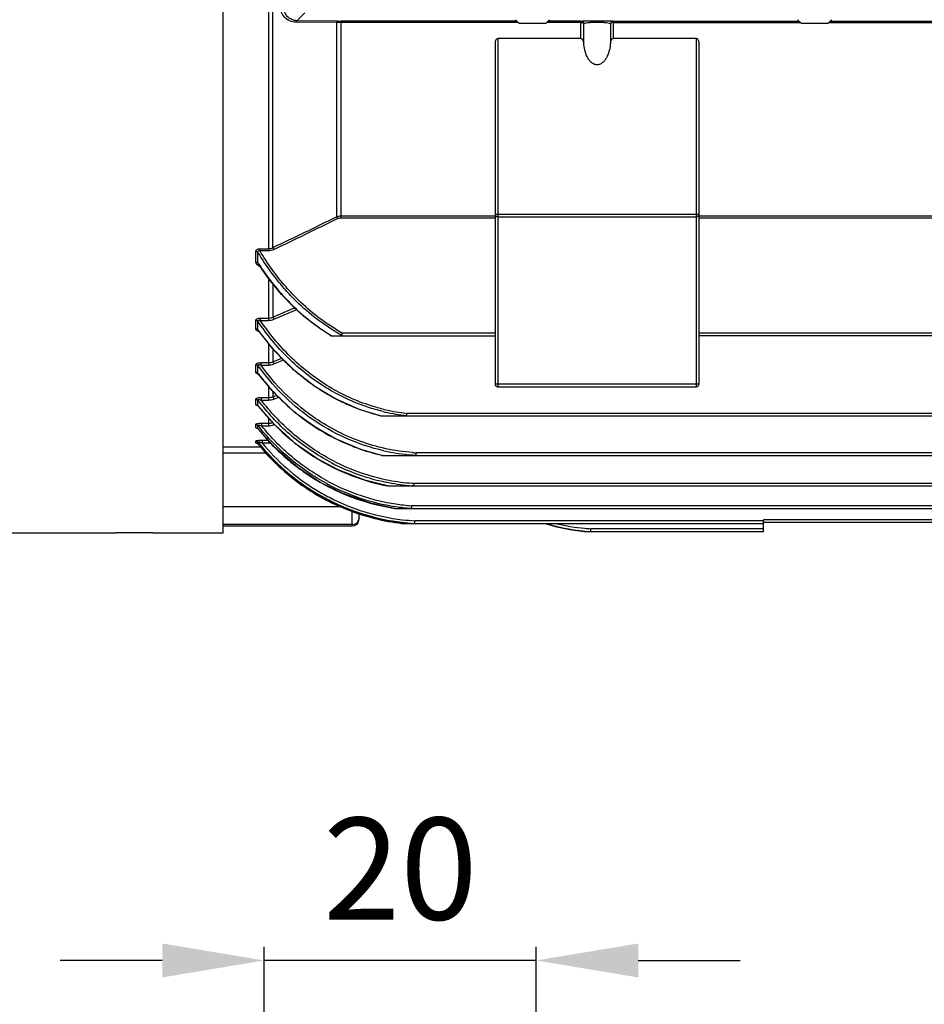
# Model space of a CAD drawing. Extents: x 1756 to 3605, y 0 to 1308.
# Drawn here: x 1995 to 2128, y 480 to 625 of the extents above; entities that cross this region are included whole.
import ezdxf

# ---------------------------------------------------------------- set-up
doc = ezdxf.new("R2010")
doc.units = 0
doc.header["$LTSCALE"] = 10
doc.header["$MEASUREMENT"] = 0
doc.layers.get('0').update_dxf_attribs({"linetype": 'CONTINUOUS'})
doc.layers.get('DEFPOINTS').update_dxf_attribs({"linetype": 'CONTINUOUS'})
doc.layers.add('1', color=2, linetype='CONTINUOUS')
doc.styles.add('SIMPLEX', font='simplex.shx')
doc.styles.get("Standard").update_dxf_attribs({"font": 'simplex.shx'})
doc.dimstyles.new('STANDARD$0', dxfattribs={"dimtxt": 0.18, "dimasz": 0.18, "dimexe": 0.18, "dimexo": 0.0625, "dimgap": 0.09, "dimtad": 0, "dimtih": 1, "dimtoh": 1, "dimdec": 4, "dimzin": 0, "dimdsep": 46, "dimtxsty": 'Standard', "dimcen": 0.09, "dimadec": 0, "dimazin": 0, "dimtfac": 1, "dimtdec": 4, "dimtofl": 0, "dimtmove": 0, "dimatfit": 3, "dimfxl": 0, "dimtolj": 1, "dimtzin": 0, "dimarcsym": 0})

# ---------------------------------------------------------------- blocks, each defined once
blk = doc.blocks.new('*D138')
at = {"layer": '1', "color": 31, "linetype": 'ByBlock', "lineweight": -2}
for p, q in [((2031.2, 451.49), (2031.2, 488.82)), ((2071.2, 451.49), (2071.2, 488.82)), ((2016.2, 486.82), (2001.2, 486.82)), ((2071.2, 486.82), (2031.2, 486.82)), ((2086.2, 486.82), (2101.2, 486.82))]:
    blk.add_line(p, q, dxfattribs=at)
at = {"layer": '1', "color": 31}
for points in [[(2016.2, 489.32), (2016.2, 484.32), (2031.2, 486.82)], [(2086.2, 489.32), (2086.2, 484.32), (2071.2, 486.82)]]:
    blk.add_solid(points, dxfattribs=at)
at = {"layer": 'DEFPOINTS', "color": 0}
for p in [(2031.2, 486.82), (2031.2, 447.49), (2071.2, 447.49)]:
    blk.add_point(p, dxfattribs=at)
at = {"layer": '1', "color": 31, "insert": (2051.2, 500.32), "char_height": 15, "attachment_point": 5, "style": 'SIMPLEX'}
blk.add_mtext('\\A1;20', dxfattribs=at)

msp = doc.modelspace()

# ---------------------------------------------------------------- linework, layer by layer
for p, q in [((2025.14585, 549.75169), (2025.14585, 812.75169)), ((2025.14585, 550.75169), (2025.14585, 811.75169)), ((2031.80596, 669.84171), (2031.80596, 591.26771)), ((2032.46666, 591.72419), (2032.46666, 668.92494)), ((2037.14516, 626.25169), (2035.99857, 625.10509)), ((2041.82681, 624.82547), (2035.86643, 624.88527)), ((2041.95718, 625.04188), (2035.99857, 625.10509)), ((2041.82681, 624.82547), (2041.82504, 596.24439)), ((2068.56371, 624.83383), (2042.48443, 624.83383)), ((2068.35839, 625.03915), (2042.48574, 625.03915)), ((2042.48574, 596.10426), (2042.48574, 625.03915)), ((2068.64585, 624.75169), (2068.14585, 625.25169)), ((2068.64585, 624.75169), (2072.64585, 624.75169)), ((2072.64585, 624.75169), (2073.14585, 625.25169)), ((2077.77942, 624.83383), (2072.72799, 624.83383)), ((2077.77942, 625.03915), (2072.93331, 625.03915)), ((2077.77942, 622.46393), (2077.77942, 625.03915)), ((2078.17382, 621.8089), (2078.17382, 624.67171)), ((2082.11788, 624.67171), (2082.11788, 621.8089)), ((2082.51228, 625.03915), (2109.85839, 625.03915)), ((2082.51228, 625.03915), (2082.51228, 622.46393)), ((2082.51228, 624.83383), (2110.06371, 624.83383)), ((2110.14585, 624.75169), (2109.64585, 625.25169)), ((2110.14585, 624.75169), (2114.14585, 624.75169)), ((2114.14585, 624.75169), (2114.64585, 625.25169)), ((2114.22799, 624.83383), (2164.74585, 624.83383)), ((2114.43331, 625.03915), (2164.74585, 625.03915)), ((2065.14585, 621.78876), (2065.14585, 571.65169)), ((2077.77942, 622.46393), (2065.54585, 622.46393)), ((2065.54585, 622.46393), (2065.54585, 571.25169)), ((2094.74585, 622.46393), (2082.51228, 622.46393)), ((2094.74585, 571.25169), (2094.74585, 622.46393)), ((2095.14585, 571.65169), (2095.14585, 621.78876)), ((2042.48574, 596.38643), (2065.14585, 596.38643)), ((2042.48574, 596.10426), (2065.14585, 596.10426)), ((2065.14585, 596.65169), (2095.14585, 596.65169)), ((2065.54585, 596.25169), (2094.74585, 596.25169)), ((2095.14585, 596.38643), (2195.14585, 596.38643)), ((2095.14585, 596.10426), (2195.14585, 596.10426)), ((2029.95458, 589.59854), (2029.95458, 591.14725)), ((2030.54449, 591.55747), (2031.80596, 591.55747)), ((2030.54449, 591.55747), (2030.54449, 591.26771)), ((2030.54449, 591.26771), (2031.80596, 591.26771)), ((2030.26519, 589.48506), (2030.26519, 591.03569)), ((2030.3792, 589.24379), (2030.37912, 589.2439)), ((2031.71144, 587.31588), (2030.37919, 589.24379)), ((2031.80596, 587.19938), (2031.80596, 581.00977)), ((2032.46666, 586.38505), (2032.46666, 581.47883)), ((2032.46666, 581.47883), (2035.51637, 582.77997)), ((2032.5988, 581.17378), (2035.64659, 582.4754)), ((2035.51637, 582.77997), (2035.62052, 582.8245)), ((2035.64659, 582.4754), (2035.75266, 582.52081)), ((2035.75266, 582.52081), (2035.93384, 582.59838)), ((2029.9546, 579.77978), (2029.95458, 580.99319)), ((2030.61622, 581.33376), (2031.80596, 581.33376)), ((2030.61622, 581.33376), (2030.61622, 581.00977)), ((2030.61622, 581.00977), (2031.80596, 581.00977)), ((2030.26519, 579.65413), (2030.26519, 580.86906)), ((2030.34016, 579.50797), (2030.34013, 579.50802)), ((2032.62861, 576.61072), (2030.34013, 579.50801)), ((2040.99146, 578.75287), (2065.14585, 578.75287)), ((2065.14585, 579.1424), (2042.70381, 579.1424)), ((2195.14585, 579.1424), (2095.14585, 579.1424)), ((2195.14585, 578.75287), (2095.14585, 578.75287)), ((2031.80596, 577.65222), (2031.80596, 574.44015)), ((2032.46666, 576.81576), (2032.46666, 574.91925)), ((2032.46666, 574.91925), (2033.79852, 575.44967)), ((2032.5988, 574.59346), (2034.07034, 575.17995)), ((2029.95459, 573.37919), (2029.95458, 574.49862)), ((2030.26519, 573.24563), (2030.26519, 574.36645)), ((2030.67718, 574.78605), (2031.80596, 574.78605)), ((2030.67718, 574.78605), (2030.67718, 574.44015)), ((2030.67718, 574.44015), (2031.80596, 574.44015)), ((2032.60922, 570.39901), (2030.31378, 573.15521)), ((2030.31402, 573.15489), (2030.31378, 573.1552)), ((2031.80596, 571.36351), (2031.80596, 569.29023)), ((2065.14585, 571.65169), (2095.14585, 571.65169)), ((2065.54585, 571.25169), (2094.74585, 571.25169)), ((2029.95458, 568.63585), (2029.95459, 569.42001)), ((2030.74014, 569.65331), (2031.80596, 569.65331)), ((2030.74014, 569.65331), (2030.74014, 569.29023)), ((2032.46666, 570.57018), (2032.46666, 569.77803)), ((2032.46666, 569.77803), (2033.03823, 569.99439)), ((2032.5988, 569.43598), (2033.33481, 569.71472)), ((2040.5928, 570.10022), (2040.63507, 570.07587)), ((2030.2942, 568.44411), (2030.26227, 568.47724)), ((2030.26519, 568.49641), (2030.26519, 569.28154)), ((2030.29441, 568.44392), (2030.26519, 568.49641)), ((2030.26519, 568.49641), (2030.30126, 568.44981)), ((2032.68157, 565.69182), (2030.29375, 568.44477)), ((2030.29472, 568.44351), (2030.29441, 568.44392)), ((2030.74014, 569.29023), (2031.80596, 569.29023)), ((2031.80596, 566.70133), (2031.80596, 565.49762)), ((2048.30264, 566.93961), (2241.98914, 566.93961)), ((2238.12173, 567.32914), (2052.16997, 567.32914)), ((2029.95464, 565.22731), (2029.95459, 565.697)), ((2030.22608, 565.11055), (2030.20574, 565.12378)), ((2030.28031, 565.05738), (2030.22575, 565.11087)), ((2030.2652, 565.08363), (2030.26519, 565.55392)), ((2030.28043, 565.05722), (2030.26527, 565.08369)), ((2032.78738, 562.25232), (2030.27946, 565.05843)), ((2030.28096, 565.05655), (2030.28043, 565.05722)), ((2030.80409, 565.87335), (2031.80596, 565.87335)), ((2030.80409, 565.87335), (2030.80409, 565.49762)), ((2030.80409, 565.49762), (2031.80596, 565.49762)), ((2032.5988, 565.63817), (2032.70009, 565.67515)), ((2025.14585, 562.38618), (2030.67176, 562.38618)), ((2029.9546, 562.98178), (2029.95458, 563.26164)), ((2030.15368, 562.92076), (2030.13633, 562.92808)), ((2030.26519, 562.83534), (2030.26519, 563.11555)), ((2030.2711, 562.82547), (2030.26521, 562.83537)), ((2032.88953, 559.95376), (2030.27007, 562.82674)), ((2030.27126, 562.82527), (2030.2711, 562.82547)), ((2030.86778, 563.37745), (2031.80596, 563.37745)), ((2030.86778, 563.37745), (2030.86778, 562.99337)), ((2030.86778, 562.99337), (2031.80596, 562.99337)), ((2031.80596, 563.35043), (2031.80596, 562.99337)), ((2025.14585, 561.52595), (2031.45608, 561.52595)), ((2048.50587, 561.12675), (2161.70692, 561.12675)), ((2161.70692, 561.51628), (2053.53659, 561.51628)), ((2049.33899, 556.63929), (2156.52227, 556.63929)), ((2053.23863, 556.94856), (2053.24085, 557.02882)), ((2156.52227, 557.02882), (2053.24085, 557.02882)), ((2042.5162, 553.56069), (2025.14585, 553.56069)), ((2158.14585, 553.72718), (2052.90909, 553.72718)), ((2044.14585, 550.75169), (2044.14585, 552.92632)), ((2045.14585, 551.75171), (2045.14585, 552.60521)), ((2050.394, 553.33765), (2158.14585, 553.33765)), ((2050.39626, 553.34702), (2050.45825, 553.33762)), ((2044.14585, 550.96908), (2025.14585, 550.96908)), ((2025.14585, 550.75169), (2044.14585, 550.75169)), ((2051.40288, 551.13155), (2104.64585, 551.13155)), ((2053.31586, 551.13628), (2053.25809, 551.13966)), ((2104.64585, 551.52108), (2053.3379, 551.52108)), ((2178.14585, 551.64122), (2104.64585, 551.64122)), ((2104.64585, 551.64122), (2104.64585, 551.52108)), ((2104.64585, 549.96574), (2104.64585, 551.55047)), ((2185.64585, 551.25169), (2104.64585, 551.25169)), ((1957.06453, 549.75169), (2009.29585, 549.75169)), ((2014.99585, 549.75169), (2025.14585, 549.75169)), ((2078.24721, 549.96574), (2104.64585, 549.96574)), ((2104.64585, 550.35527), (2079.25278, 550.35527))]:
    msp.add_line(p, q)
for points in [[(2035.37848, 583.10313), (2033.73308, 584.82416), (2031.71144, 587.31588)], [(2040.99137, 578.75287), (2039.31617, 579.84107), (2037.03038, 581.60199), (2035.37848, 583.10313)], [(2038.61327, 571.29912), (2035.77553, 573.48822), (2032.62861, 576.61072)], [(2048.30262, 566.93961), (2045.30233, 567.85276), (2041.55471, 569.52018), (2038.61327, 571.29912)], [(2038.6312, 565.32052), (2035.76426, 567.42397), (2032.60922, 570.39901)], [(2038.94321, 560.67398), (2035.9458, 562.75529), (2032.68157, 565.69182)], [(2048.50587, 561.12675), (2045.38689, 562.01674), (2041.59458, 563.61694), (2038.6312, 565.32052)], [(2030.2705, 562.8263), (2030.23035, 562.86876), (2030.15368, 562.92076)], [(2039.36552, 557.21325), (2036.19781, 559.30304), (2032.78738, 562.25232)], [(2039.77849, 554.85817), (2036.44194, 556.97045), (2032.88953, 559.95376)], [(2049.33899, 556.63929), (2046.00905, 557.47254), (2042.04978, 559.00372), (2038.94326, 560.67407)], [(2050.394, 553.33765), (2046.81848, 554.0987), (2042.65281, 555.56148), (2039.36556, 557.21331)], [(2051.40287, 551.13155), (2047.60212, 551.81647), (2043.24287, 553.21628), (2039.77852, 554.85823)]]:
    msp.add_lwpolyline(points)
for centre, radius, start, end in [((2042.4727, 599.63864), 25.19523, 89.973309, 91.4689445), ((2042.48422, 675.88659), 50.84744, 269.4061089, 270.0017108), ((1578.45129, 1543.64094), 1054.64471, 295.49874311, 296.06335918), ((1580.61158, 1537.77104), 1048.71971, 295.53037473, 296.09834033), ((2065.54585, 596.65169), 0.4, 180, 270), ((2094.74585, 596.65169), 0.4, 270, 0), ((2062.28626, 609.93521), 37.99418, 212.5642028, 212.9618558), ((2058.35121, 606.77452), 32.93607, 223.496379, 225.852474), ((2059.12913, 599.92287), 35.26966, 215.0771751, 215.3391077), ((2056.2141, 603.72636), 28.05172, 238.9336056, 241.2086929), ((2058.98097, 599.81708), 35.0876, 215.3381205, 216.7333682), ((2058.17009, 599.19261), 34.06426, 216.7073238, 223.8470783), ((2056.09095, 603.89341), 29.26324, 239.0189142, 239.2176059), ((2056.20457, 603.80555), 28.43913, 239.18202, 241.2026336), ((2056.0792, 603.58019), 28.18125, 241.2052926, 241.4722627), ((2069.75074, 572.14528), 27.93736, 165.4954071, 165.6514111), ((2057.27981, 598.35995), 32.84538, 223.8753687, 227.2613711), ((2056.81344, 597.8555), 32.15838, 227.2617051, 230.8567738), ((2057.46399, 593.45467), 33.88481, 216.6127932, 216.7835746), ((2057.39952, 593.40614), 33.80411, 216.7831206, 218.0783025), ((2057.11645, 593.18063), 33.44221, 218.0732827, 221.9781121), ((2056.53892, 597.52423), 31.72817, 230.8636101, 231.6531228), ((2056.31697, 597.23808), 31.36604, 231.6467854, 235.6813529), ((2055.95668, 596.71202), 30.72844, 235.6831863, 240.0007365), ((2065.54585, 571.65169), 0.4, 180, 270), ((2094.74585, 571.65169), 0.4, 270, 0), ((2056.84084, 592.93781), 33.07491, 221.9847334, 222.2580769), ((2056.71656, 592.82351), 32.90607, 222.2563031, 224.8035215), ((2056.41509, 592.5217), 32.47949, 224.8005147, 229.0101166), ((2055.66799, 596.21469), 30.15338, 240.0959974, 244.2929111), ((2056.39519, 588.68577), 33.02102, 217.7937294, 218.2611764), ((2056.36088, 588.65867), 32.97729, 218.2611255, 218.94014), ((2056.13013, 592.19724), 32.04766, 229.0141843, 231.9315048), ((2055.50408, 595.88038), 29.78106, 244.2980539, 246.4002773), ((2055.32127, 595.44758), 29.31128, 246.3890494, 256.1741102), ((2055.18557, 594.60253), 27.43971, 256.2942873, 262.747626), ((2056.30499, 588.61342), 32.90539, 218.9400242, 219.9052096), ((2056.16796, 588.49739), 32.72582, 219.9032831, 223.4769024), ((2055.94159, 591.95811), 31.74314, 231.933283, 234.3163814), ((2055.19088, 594.98171), 28.82775, 256.2044752, 256.5929234), ((2055.179, 594.66724), 27.8407, 256.3818717, 262.7437566), ((2055.14902, 594.45474), 27.62611, 262.7497747, 263.7719602), ((2055.141, 594.28918), 27.12325, 262.7574694, 263.7113223), ((2029.96223, 564.83005), 0.39509, 39.9284737, 50.2778358), ((2055.65078, 585.22442), 32.40492, 218.4283006, 219.5480988), ((2056.02967, 588.36845), 32.53676, 223.479686, 224.5844), ((2005.23257, 555.67176), 29.12456, 20.0109465, 20.5638985), ((2055.84491, 588.18231), 32.2745, 224.579293, 231.4064302), ((2055.79248, 591.74987), 31.48703, 234.3157421, 236.9996726), ((2055.50358, 591.29393), 30.9473, 236.988504, 248.6269573), ((2055.6388, 585.21344), 32.38869, 219.5466332, 225.7970506), ((2029.9552, 562.58043), 0.40137, 47.751479, 56.2746372), ((2029.95767, 562.58299), 0.3978, 39.3728281, 47.7676733), ((2055.34009, 583.1009), 32.06501, 218.5557615, 242.6103661), ((2055.31293, 583.03419), 32.17737, 218.8831924, 226.1326254), ((2055.36832, 583.11296), 31.70291, 219.3924908, 238.3209936), ((2031.80637, 565.34576), 2.35239, 269.9899823, 277.247827), ((2055.64606, 587.94305), 31.96347, 231.4174918, 233.0404645), ((2055.54636, 587.80937), 31.7967, 233.0391967, 237.3541479), ((2055.27465, 590.77229), 30.37811, 248.6704731, 249.9198269), ((2055.2279, 590.6378), 30.23575, 249.9155336, 257.1727997), ((2055.45513, 585.0293), 32.12863, 225.8029036, 230.8583719), ((2055.4509, 587.66341), 31.62231, 237.3571203, 238.5458694), ((2055.14943, 590.32119), 29.90962, 257.184722, 257.4456182), ((2055.1562, 590.22902), 29.11325, 257.4029487, 265.6685743), ((2055.1248, 589.91063), 28.7934, 265.6830408, 266.8193086), ((2055.14392, 590.01675), 28.54575, 265.6871749, 266.7721404), ((2055.23691, 582.96139), 32.0722, 226.1403972, 233.9699067), ((2055.37599, 584.93391), 32.00469, 230.8604622, 233.4569742), ((2055.35376, 587.50317), 31.43493, 238.5444984, 247.6915691), ((2055.22138, 587.13932), 30.54765, 241.3813068, 259.2174606), ((2055.22119, 587.10159), 30.14114, 241.353541, 259.1742485), ((2055.34674, 584.89539), 31.95633, 233.4579856, 235.1511023), ((2055.31419, 584.84699), 31.898, 235.1493927, 240.0069676), ((2055.20172, 587.1539), 31.05408, 247.7064834, 249.9421136), ((2055.20006, 587.14946), 31.04934, 249.9421786, 259.1303086), ((2055.20835, 582.92845), 32.02876, 233.9765784, 241.201913), ((2055.25213, 584.74772), 31.78101, 240.0144197, 246.9945479), ((2055.19233, 584.51574), 31.25363, 241.7641815, 261.359773), ((2055.19273, 584.49422), 30.85314, 241.7517144, 261.34778), ((2055.13187, 586.83779), 30.73041, 259.1455775, 259.3247974), ((2055.1516, 586.8153), 30.21628, 259.2324915, 265.758214), ((2055.16248, 586.84488), 29.87797, 259.1923635, 265.7910666), ((2055.12585, 586.52963), 29.9295, 265.7669307, 266.3675064), ((2055.1425, 586.62203), 29.65425, 265.7979582, 266.3232337), ((2055.23118, 582.90843), 31.45684, 238.3379262, 242.6325395), ((2055.1606, 582.76192), 31.29428, 242.6239834, 263.2875789), ((2055.18377, 584.59764), 31.61615, 247.0022771, 254.3353923), ((2055.18723, 582.90137), 31.99486, 241.2117008, 248.332811), ((2055.16353, 582.78391), 31.70234, 242.6301332, 263.2792732), ((2055.16067, 584.52738), 31.54226, 254.3413315, 261.3123061), ((2055.13204, 584.18573), 30.91831, 261.3783699, 265.5849321), ((2055.15504, 584.32957), 30.68469, 261.371112, 265.6092495), ((2055.14466, 584.21158), 30.56626, 265.6117161, 265.80574), ((2055.15816, 582.83941), 31.92654, 248.3402294, 256.0575283), ((2055.11332, 583.97412), 30.70589, 265.5893595, 265.837944), ((2044.14585, 551.75169), 1, 270, 0), ((2044.14617, 551.96924), 1.00016, 269.9817166, 337.4300607), ((2055.15447, 582.84005), 31.92628, 256.0642365, 263.304859), ((2055.1221, 582.46823), 31.38397, 263.2869514, 266.5949878), ((2055.14852, 582.68514), 31.21662, 263.293137, 266.6748782), ((2080.28828, 574.97237), 25.08925, 252.2605174, 265.3519181), ((2080.28224, 574.94379), 24.999, 252.3404776, 267.6384467), ((2080.2792, 574.91737), 24.58372, 255.7836288, 265.3777223), ((2080.26826, 574.81747), 24.48327, 265.3844137, 267.6229011)]:
    msp.add_arc(centre, radius, start, end)
for points, knots in [([(2035.86643, 624.88527), (2035.54318, 624.88849), (2034.90701, 625.03043), (2034.13402, 625.59303), (2033.6329, 626.39412), (2033.52113, 627.0196), (2033.52528, 627.33348)], [0, 0, 0, 0, 0.259282896, 0.504904182, 0.748228291, 1, 1, 1, 1]), ([(2035.99857, 625.10509), (2035.72564, 625.10853), (2035.19286, 625.23172), (2034.55382, 625.70932), (2034.14361, 626.37911), (2034.05311, 626.89997), (2034.05729, 627.16244)], [0, 0, 0, 0, 0.262179632, 0.506417308, 0.747863171, 1, 1, 1, 1]), ([(2035.86643, 624.88528), (2035.87726, 624.93999), (2035.89721, 625.02317), (2035.96572, 625.10296), (2035.99857, 625.10509)], [0, 0, 0, 0, 0.628803833, 1, 1, 1, 1]), ([(2041.82504, 624.82549), (2041.83602, 624.87943), (2041.85627, 624.96174), (2041.92459, 625.03978), (2041.95718, 625.04188)], [0, 0, 0, 0, 0.627652473, 1, 1, 1, 1]), ([(2077.77942, 625.03915), (2077.86374, 625.05432), (2078.11874, 625.06536), (2078.61526, 625.08617), (2079.31924, 625.09641), (2080.14594, 625.10164), (2080.97262, 625.09641), (2081.67656, 625.08617), (2082.17302, 625.06536), (2082.42797, 625.05432), (2082.51228, 625.03915)], [0, 0, 0, 0, 0.054273077, 0.161049772, 0.315241012, 0.500017817, 0.684795471, 0.838978287, 0.945735408, 1, 1, 1, 1]), ([(2077.77942, 625.03915), (2077.87546, 625.03869), (2078.07452, 624.96122), (2078.16635, 624.76814), (2078.17382, 624.67171)], [0, 0, 0, 0, 0.498225884, 1, 1, 1, 1]), ([(2077.77942, 624.83383), (2077.86684, 624.83383), (2078.0105, 624.81602), (2078.15423, 624.72807), (2078.17382, 624.67171)], [0, 0, 0, 0, 0.594313727, 1, 1, 1, 1]), ([(2078.17382, 624.67171), (2078.19685, 624.68988), (2078.26567, 624.72092), (2078.47038, 624.77949), (2078.85569, 624.83519), (2079.44491, 624.88069), (2080.14592, 624.89664), (2080.84692, 624.88069), (2081.43611, 624.83518), (2081.82137, 624.77948), (2082.02605, 624.72092), (2082.09485, 624.68988), (2082.11788, 624.67171)], [0, 0, 0, 0, 0.022044558, 0.055719939, 0.16027531, 0.313237801, 0.500016929, 0.686797176, 0.839750837, 0.944287687, 0.977957741, 1, 1, 1, 1]), ([(2082.51228, 625.03915), (2082.41624, 625.03869), (2082.21718, 624.96122), (2082.12535, 624.76814), (2082.11788, 624.67171)], [0, 0, 0, 0, 0.498225939, 1, 1, 1, 1]), ([(2082.51228, 624.83383), (2082.42486, 624.83383), (2082.2812, 624.81602), (2082.13747, 624.72807), (2082.11788, 624.67171)], [0, 0, 0, 0, 0.594313731, 1, 1, 1, 1]), ([(2065.54585, 622.46393), (2065.47057, 622.46393), (2065.32713, 622.38328), (2065.21792, 622.19536), (2065.15799, 621.99445), (2065.14585, 621.85695), (2065.14585, 621.78876)], [0, 0, 0, 0, 0.265718687, 0.516037706, 0.75932497, 1, 1, 1, 1]), ([(2077.77942, 622.46393), (2077.8469, 622.46393), (2078.01023, 622.36718), (2078.12484, 622.11264), (2078.165, 621.91107), (2078.17382, 621.8089)], [0, 0, 0, 0, 0.247951838, 0.623213114, 1, 1, 1, 1]), ([(2082.11788, 621.8089), (2082.08882, 621.47252), (2081.98494, 620.8031), (2081.71767, 619.99552), (2081.38854, 619.40313), (2081.06852, 619.00543), (2080.6557, 618.69739), (2080.14625, 618.5666), (2079.63619, 618.6964), (2079.22363, 619.00557), (2078.90314, 619.40287), (2078.57411, 619.99548), (2078.30676, 620.80303), (2078.20288, 621.47251), (2078.17382, 621.8089)], [0, 0, 0, 0, 0.124933478, 0.24979765, 0.312322322, 0.374870712, 0.437430979, 0.49990729, 0.562532779, 0.625093885, 0.68766017, 0.750187481, 0.875062626, 1, 1, 1, 1]), ([(2082.11788, 621.8089), (2082.12377, 621.8771), (2082.15772, 622.12136), (2082.31918, 622.46393), (2082.51228, 622.46393)], [0, 0, 0, 0, 0.261710565, 1, 1, 1, 1]), ([(2095.14585, 621.78876), (2095.14585, 621.85695), (2095.13371, 621.99446), (2095.07378, 622.19537), (2094.96455, 622.38328), (2094.82113, 622.46393), (2094.74585, 622.46393)], [0, 0, 0, 0, 0.24068337, 0.483978066, 0.734302477, 1, 1, 1, 1]), ([(2041.82504, 596.24439), (2041.83424, 596.22624), (2041.87873, 596.13782), (2041.92256, 596.04907), (2041.95718, 595.97846)], [0, 0, 0, 0, 0.205542964, 1, 1, 1, 1]), ([(2029.95458, 591.14725), (2029.95458, 591.20075), (2029.97904, 591.31733), (2030.11003, 591.46145), (2030.312, 591.54269), (2030.46489, 591.55752), (2030.54449, 591.55747)], [0, 0, 0, 0, 0.200936327, 0.428380332, 0.701032628, 1, 1, 1, 1]), ([(2029.95458, 591.14725), (2029.98407, 591.14725), (2030.09491, 591.13823), (2030.20521, 591.09142), (2030.26519, 591.03569)], [0, 0, 0, 0, 0.264780306, 1, 1, 1, 1]), ([(2030.26519, 591.03569), (2030.24705, 591.10673), (2030.23606, 591.26051), (2030.41611, 591.30853), (2030.50045, 591.28308), (2030.54449, 591.26771)], [0, 0, 0, 0, 0.453890246, 0.711253873, 1, 1, 1, 1]), ([(2035.89841, 584.30844), (2035.38137, 584.82868), (2033.38526, 586.97681), (2031.66932, 589.3798), (2030.54449, 591.26771)], [0, 0, 0, 0, 0.250238362, 1, 1, 1, 1]), ([(2032.46666, 591.72419), (2032.47575, 591.70583), (2032.52026, 591.61518), (2032.56407, 591.52418), (2032.5988, 591.45155)], [0, 0, 0, 0, 0.202864225, 1, 1, 1, 1]), ([(2035.65501, 584.0719), (2035.13543, 584.59258), (2033.12866, 586.74231), (2031.40004, 589.14636), (2030.26519, 591.03569)], [0, 0, 0, 0, 0.250232741, 1, 1, 1, 1]), ([(2029.95458, 589.59854), (2029.98407, 589.59854), (2030.09519, 589.58935), (2030.2055, 589.54147), (2030.26519, 589.48506)], [0, 0, 0, 0, 0.264199757, 1, 1, 1, 1]), ([(2030.62938, 588.87845), (2030.47141, 588.94962), (2030.19803, 589.11282), (2029.98869, 589.38527), (2029.96152, 589.52733)], [0, 0, 0, 0, 0.545009979, 1, 1, 1, 1]), ([(2029.95458, 580.99319), (2029.95457, 581.04104), (2029.99422, 581.15208), (2030.15426, 581.26155), (2030.36987, 581.32246), (2030.53192, 581.33375), (2030.61622, 581.33376)], [0, 0, 0, 0, 0.176937883, 0.403307867, 0.688315834, 1, 1, 1, 1]), ([(2029.95458, 580.99319), (2029.98409, 580.99319), (2030.09679, 580.98307), (2030.20706, 580.92916), (2030.26519, 580.86906)], [0, 0, 0, 0, 0.26088326, 1, 1, 1, 1]), ([(2030.26519, 580.86906), (2030.256, 580.90227), (2030.24834, 580.95747), (2030.28586, 581.02157), (2030.3625, 581.05893), (2030.47999, 581.05174), (2030.5703, 581.02594), (2030.61622, 581.00977)], [0, 0, 0, 0, 0.208856614, 0.312027669, 0.428516264, 0.704925272, 1, 1, 1, 1]), ([(2040.40019, 571.44051), (2038.45192, 572.6503), (2034.82611, 575.53185), (2031.89608, 579.10569), (2030.61622, 581.00977)], [0, 0, 0, 0, 0.499899324, 1, 1, 1, 1]), ([(2032.46666, 581.47883), (2032.47509, 581.45994), (2032.51973, 581.35852), (2032.56345, 581.25669), (2032.5988, 581.17378)], [0, 0, 0, 0, 0.186650253, 1, 1, 1, 1]), ([(2029.95458, 579.77978), (2029.9841, 579.77978), (2030.09703, 579.76951), (2030.20728, 579.71474), (2030.26519, 579.65413)], [0, 0, 0, 0, 0.260404855, 1, 1, 1, 1]), ([(2030.50936, 579.29185), (2030.38396, 579.3389), (2030.17183, 579.43937), (2029.98835, 579.62266), (2029.96219, 579.72266)], [0, 0, 0, 0, 0.564383441, 1, 1, 1, 1]), ([(2040.21394, 571.14626), (2038.23212, 572.37367), (2034.54358, 575.2996), (2031.56516, 578.93284), (2030.26519, 580.86906)], [0, 0, 0, 0, 0.499892066, 1, 1, 1, 1]), ([(2042.62028, 578.82054), (2042.61656, 578.80648), (2042.58716, 578.77337), (2042.5164, 578.7564), (2042.46069, 578.75287), (2042.43058, 578.75287)], [0, 0, 0, 0, 0.205953048, 0.573511729, 1, 1, 1, 1]), ([(2042.62028, 578.82054), (2042.62472, 578.83687), (2042.64614, 578.91963), (2042.6678, 579.00232), (2042.68486, 579.06873)], [0, 0, 0, 0, 0.197948771, 1, 1, 1, 1]), ([(2029.95458, 574.49862), (2029.95458, 574.60042), (2030.16038, 574.72894), (2030.4139, 574.7742), (2030.5881, 574.78604), (2030.67718, 574.78605)], [0, 0, 0, 0, 0.373583744, 0.673083714, 1, 1, 1, 1]), ([(2029.95458, 574.49862), (2029.98411, 574.49862), (2030.09809, 574.48774), (2030.20817, 574.42921), (2030.26519, 574.36645)], [0, 0, 0, 0, 0.258290531, 1, 1, 1, 1]), ([(2030.26519, 574.36645), (2030.25672, 574.39568), (2030.26, 574.47977), (2030.3976, 574.50864), (2030.5296, 574.48631), (2030.62834, 574.45738), (2030.67718, 574.44015)], [0, 0, 0, 0, 0.179505464, 0.402851239, 0.694574145, 1, 1, 1, 1]), ([(2038.02094, 566.62417), (2036.52316, 567.68069), (2033.70877, 570.06161), (2031.33311, 572.87689), (2030.26519, 574.36645)], [0, 0, 0, 0, 0.500012967, 1, 1, 1, 1]), ([(2038.23474, 566.91996), (2036.77861, 567.94902), (2034.04032, 570.26365), (2031.72182, 572.99531), (2030.67718, 574.44015)], [0, 0, 0, 0, 0.500017116, 1, 1, 1, 1]), ([(2032.46666, 574.91925), (2032.47449, 574.90071), (2032.51924, 574.7924), (2032.56286, 574.68363), (2032.5988, 574.59346)], [0, 0, 0, 0, 0.171737246, 1, 1, 1, 1]), ([(2029.95458, 573.37919), (2029.98411, 573.37919), (2030.09832, 573.36818), (2030.20836, 573.30885), (2030.26519, 573.24563)], [0, 0, 0, 0, 0.257836925, 1, 1, 1, 1]), ([(2030.40685, 573.04037), (2030.30809, 573.07239), (2030.14482, 573.1377), (2029.99117, 573.25802), (2029.96437, 573.32841)], [0, 0, 0, 0, 0.579551186, 1, 1, 1, 1]), ([(2048.62392, 567.60924), (2047.88194, 567.78898), (2044.94937, 568.62753), (2042.15654, 569.94311), (2040.21394, 571.14626)], [0, 0, 0, 0, 0.25043468, 1, 1, 1, 1]), ([(2048.68414, 567.94414), (2047.95315, 568.12235), (2045.06409, 568.95258), (2042.31329, 570.25251), (2040.40019, 571.44051)], [0, 0, 0, 0, 0.250436624, 1, 1, 1, 1]), ([(2029.95459, 569.42001), (2029.95451, 569.45894), (2030.03759, 569.54961), (2030.30822, 569.63198), (2030.55934, 569.65338), (2030.74014, 569.65331)], [0, 0, 0, 0, 0.136224594, 0.367436268, 1, 1, 1, 1]), ([(2032.46666, 569.77803), (2032.47383, 569.76048), (2032.51868, 569.64678), (2032.56221, 569.53256), (2032.5988, 569.43598)], [0, 0, 0, 0, 0.155064045, 1, 1, 1, 1]), ([(2030.00621, 568.54695), (2029.99844, 568.55363), (2029.97352, 568.57735), (2029.9546, 568.61131), (2029.95458, 568.63585)], [0, 0, 0, 0, 0.294544447, 1, 1, 1, 1]), ([(2030.32367, 568.40767), (2030.2907, 568.41658), (2030.18052, 568.45029), (2030.06824, 568.4937), (2030.00621, 568.54695)], [0, 0, 0, 0, 0.294702348, 1, 1, 1, 1]), ([(2030.26519, 569.28155), (2030.26121, 569.29474), (2030.25764, 569.3256), (2030.2957, 569.3616), (2030.35371, 569.37163), (2030.45114, 569.36926), (2030.58294, 569.34143), (2030.68753, 569.30883), (2030.74014, 569.29023)], [0, 0, 0, 0, 0.07612662, 0.154137628, 0.261026297, 0.39474707, 0.691853804, 1, 1, 1, 1]), ([(2040.58972, 560.32378), (2038.57729, 561.41879), (2034.78404, 564.06288), (2031.64343, 567.45104), (2030.26519, 569.28154)], [0, 0, 0, 0, 0.499967114, 1, 1, 1, 1]), ([(2040.77142, 560.6499), (2038.8231, 561.71121), (2035.14699, 564.26499), (2032.08807, 567.52772), (2030.74014, 569.29023)], [0, 0, 0, 0, 0.499973148, 1, 1, 1, 1]), ([(2048.80681, 561.81659), (2046.87657, 562.2478), (2043.09455, 563.50622), (2039.63704, 565.48417), (2038.02094, 566.62417)], [0, 0, 0, 0, 0.500013125, 1, 1, 1, 1]), ([(2052.99722, 561.55183), (2050.36262, 561.75051), (2045.12384, 562.88947), (2040.39254, 565.39501), (2038.23474, 566.91996)], [0, 0, 0, 0, 0.499982335, 1, 1, 1, 1]), ([(2052.1561, 566.99564), (2052.13763, 566.96774), (2052.0494, 566.95666), (2051.93787, 566.94562), (2051.80744, 566.94115), (2051.72136, 566.9399), (2051.67789, 566.9397)], [0, 0, 0, 0, 0.206589093, 0.465796822, 0.731630431, 1, 1, 1, 1]), ([(2052.1561, 566.99564), (2052.14915, 567.01507), (2052.15813, 567.06424), (2052.15977, 567.17404), (2052.16646, 567.26517), (2052.16997, 567.32914)], [0, 0, 0, 0, 0.185406786, 0.42434893, 1, 1, 1, 1]), ([(2030.00471, 565.16637), (2029.9973, 565.17083), (2029.97559, 565.18518), (2029.95456, 565.20918), (2029.95464, 565.22731)], [0, 0, 0, 0, 0.323115478, 1, 1, 1, 1]), ([(2029.95459, 565.697), (2029.95476, 565.73187), (2030.06706, 565.80019), (2030.24602, 565.83556), (2030.5128, 565.86869), (2030.70382, 565.87337), (2030.80409, 565.87335)], [0, 0, 0, 0, 0.117336432, 0.352476955, 0.662570513, 1, 1, 1, 1]), ([(2030.24766, 565.08616), (2030.22275, 565.09146), (2030.13996, 565.11123), (2030.0561, 565.13548), (2030.00471, 565.16637)], [0, 0, 0, 0, 0.298053236, 1, 1, 1, 1]), ([(2030.2652, 565.55393), (2030.24563, 565.61705), (2030.48708, 565.59719), (2030.62371, 565.55509), (2030.74688, 565.51774), (2030.80409, 565.49762)], [0, 0, 0, 0, 0.356377121, 0.672964761, 1, 1, 1, 1]), ([(2040.40619, 556.98105), (2038.4454, 558.03272), (2034.73663, 560.55952), (2031.63369, 563.79901), (2030.26519, 565.55392)], [0, 0, 0, 0, 0.499954417, 1, 1, 1, 1]), ([(2040.59015, 557.31554), (2038.70738, 558.32598), (2035.14112, 560.74223), (2032.13676, 563.82694), (2030.80409, 565.49762)], [0, 0, 0, 0, 0.499962436, 1, 1, 1, 1]), ([(2030.00418, 562.9464), (2029.99698, 562.94892), (2029.97936, 562.95602), (2029.95437, 562.96877), (2029.9546, 562.98178)], [0, 0, 0, 0, 0.369636574, 1, 1, 1, 1]), ([(2029.95458, 563.26164), (2029.95464, 563.27261), (2029.98621, 563.29687), (2030.08415, 563.32545), (2030.28081, 563.35541), (2030.5566, 563.37323), (2030.76135, 563.37748), (2030.86778, 563.37745)], [0, 0, 0, 0, 0.035256929, 0.105865242, 0.344000684, 0.658091677, 1, 1, 1, 1]), ([(2030.16247, 562.91205), (2030.14661, 562.91444), (2030.09336, 562.92322), (2030.04003, 562.93386), (2030.00418, 562.9464)], [0, 0, 0, 0, 0.296902457, 1, 1, 1, 1]), ([(2030.26519, 563.11555), (2030.25806, 563.13741), (2030.34748, 563.13931), (2030.4068, 563.12601), (2030.53084, 563.10039), (2030.6806, 563.05609), (2030.80537, 563.01519), (2030.86778, 562.99337)], [0, 0, 0, 0, 0.110254582, 0.233493338, 0.375715652, 0.683080439, 1, 1, 1, 1]), ([(2053.54072, 561.16894), (2053.50623, 561.14244), (2053.40289, 561.13921), (2053.26051, 561.12981), (2053.10415, 561.12752), (2053.00048, 561.12675), (2052.9484, 561.12675)], [0, 0, 0, 0, 0.21892218, 0.476890635, 0.73789338, 1, 1, 1, 1]), ([(2053.54072, 561.16894), (2053.52674, 561.18388), (2053.52744, 561.23855), (2053.53131, 561.31564), (2053.53361, 561.41271), (2053.53559, 561.4807), (2053.53659, 561.51628)], [0, 0, 0, 0, 0.175957644, 0.412420098, 0.69392295, 1, 1, 1, 1]), ([(2053.24088, 556.66525), (2053.22236, 556.65323), (2053.1694, 556.64437), (2053.05912, 556.64082), (2052.96909, 556.63929), (2052.90884, 556.63929)], [0, 0, 0, 0, 0.197787683, 0.460083355, 1, 1, 1, 1]), ([(2053.24088, 556.66525), (2053.2313, 556.67743), (2053.22828, 556.71804), (2053.23465, 556.78033), (2053.23515, 556.86047), (2053.23776, 556.91791), (2053.23863, 556.94856)], [0, 0, 0, 0, 0.163203579, 0.392463627, 0.677002822, 1, 1, 1, 1]), ([(2052.89533, 553.34834), (2052.89621, 553.36195), (2052.90183, 553.46347), (2052.90517, 553.5651), (2052.90741, 553.65309)], [0, 0, 0, 0, 0.134174556, 1, 1, 1, 1]), ([(2052.89533, 553.34834), (2052.89522, 553.33977), (2052.861, 553.34316), (2052.82097, 553.33612), (2052.77615, 553.33765), (2052.74822, 553.33765)], [0, 0, 0, 0, 0.173602087, 0.43432468, 1, 1, 1, 1]), ([(2053.329, 551.1356), (2053.32448, 551.13457), (2053.30054, 551.13102), (2053.27628, 551.13155), (2053.25677, 551.13155)], [0, 0, 0, 0, 0.191890526, 1, 1, 1, 1]), ([(2053.329, 551.1356), (2053.32974, 551.14711), (2053.32652, 551.24941), (2053.33623, 551.35137), (2053.33729, 551.44202)], [0, 0, 0, 0, 0.112838216, 1, 1, 1, 1]), ([(2009.29585, 549.75672), (2009.29585, 549.7614), (2009.32489, 549.75638), (2009.35567, 549.76612), (2009.42915, 549.76592), (2009.52056, 549.77171), (2009.64073, 549.77556), (2009.84621, 549.78262), (2010.15648, 549.79074), (2010.58269, 549.79964), (2011.06915, 549.80676), (2011.59696, 549.81147), (2012.14591, 549.81306), (2012.69484, 549.81147), (2013.22264, 549.80676), (2013.70909, 549.79964), (2014.13529, 549.79074), (2014.44555, 549.78262), (2014.65102, 549.77556), (2014.77117, 549.77171), (2014.86257, 549.76592), (2014.93604, 549.76612), (2014.96681, 549.75638), (2014.99585, 549.7614), (2014.99585, 549.75672)], [0, 0, 0, 0, 0.002466089, 0.009691559, 0.021614259, 0.038152733, 0.059152476, 0.084379772, 0.146550671, 0.222302315, 0.308722274, 0.402489798, 0.500010219, 0.597529553, 0.691293053, 0.777711632, 0.853463409, 0.915632922, 0.940855935, 0.961851383, 0.978387563, 0.990309091, 0.997534034, 1, 1, 1, 1]), ([(2079.28338, 549.96581), (2079.27243, 549.96731), (2079.25691, 549.96714), (2079.24057, 549.98193), (2079.24788, 550.00316), (2079.24618, 550.03473), (2079.24846, 550.10534), (2079.2505, 550.21313), (2079.25174, 550.3053), (2079.25278, 550.35527)], [0, 0, 0, 0, 0.079244966, 0.107625084, 0.138521236, 0.224369292, 0.339652361, 0.641572984, 1, 1, 1, 1])]:
    msp.add_open_spline(points, degree=3, knots=knots)
for points in [[(2041.82504, 596.24439), (2042.03102, 596.33559), (2042.26048, 596.38654), (2042.48574, 596.38643)], [(2041.95718, 595.97846), (2042.11981, 596.05816), (2042.30463, 596.10432), (2042.48574, 596.10426)], [(2031.80596, 591.55747), (2032.0331, 591.55742), (2032.26515, 591.61938), (2032.46666, 591.72419)], [(2031.80596, 591.26771), (2032.07725, 591.26758), (2032.35402, 591.33457), (2032.5988, 591.45155)], [(2029.96152, 589.52733), (2029.95704, 589.55075), (2029.95458, 589.57469), (2029.95458, 589.59854)], [(2030.37912, 589.24391), (2030.33091, 589.3186), (2030.28727, 589.39894), (2030.26519, 589.48506)], [(2030.40789, 589.26331), (2031.5975, 587.42882), (2032.95338, 585.68998), (2034.45879, 584.10433)], [(2041.63485, 579.38205), (2039.4593, 580.67973), (2037.44435, 582.27878), (2035.65501, 584.0719)], [(2041.73854, 579.6981), (2039.61401, 580.97784), (2037.64675, 582.54927), (2035.89841, 584.30844)], [(2035.41096, 583.14128), (2037.10864, 581.49437), (2038.99973, 580.02248), (2041.02755, 578.80495)], [(2031.80596, 581.33376), (2032.03144, 581.33381), (2032.2612, 581.38593), (2032.46666, 581.47883)], [(2031.80596, 581.00977), (2032.07583, 581.0099), (2032.35049, 581.06807), (2032.5988, 581.17378)], [(2029.96219, 579.72266), (2029.95733, 579.74124), (2029.9546, 579.76057), (2029.9546, 579.77978)], [(2030.34013, 579.50801), (2030.30853, 579.55271), (2030.2795, 579.6013), (2030.26521, 579.65415)], [(2031.80596, 574.78605), (2032.03062, 574.78603), (2032.25918, 574.83307), (2032.46666, 574.91925)], [(2031.80596, 574.44015), (2032.07513, 574.44015), (2032.34873, 574.49386), (2032.5988, 574.59346)], [(2029.96437, 573.32841), (2029.95824, 573.34452), (2029.95459, 573.36196), (2029.95459, 573.37919)], [(2030.31378, 573.1552), (2030.29331, 573.18263), (2030.27432, 573.21266), (2030.26519, 573.24564)], [(2029.95459, 569.42001), (2030.06794, 569.42001), (2030.19093, 569.36719), (2030.26519, 569.28154)], [(2031.80596, 569.65331), (2032.03008, 569.65327), (2032.25778, 569.69677), (2032.46666, 569.77803)], [(2031.80596, 569.29023), (2032.07467, 569.29016), (2032.34753, 569.34076), (2032.5988, 569.43598)], [(2029.95458, 568.63585), (2030.06807, 568.63585), (2030.19113, 568.58241), (2030.26519, 568.49641)], [(2029.95458, 565.22731), (2030.04671, 565.22731), (2030.14388, 565.19284), (2030.21472, 565.13393)], [(2029.95459, 565.697), (2030.06858, 565.697), (2030.19192, 565.64125), (2030.26519, 565.55392)], [(2031.80596, 565.87335), (2032.02907, 565.87331), (2032.25555, 565.91406), (2032.46478, 565.99151)], [(2031.80596, 565.49762), (2032.07436, 565.49752), (2032.34672, 565.54601), (2032.5988, 565.63817)], [(2029.95458, 563.26164), (2030.069, 563.26164), (2030.19254, 563.20394), (2030.26519, 563.11555)], [(2029.95458, 562.98178), (2030.0324, 562.98178), (2030.11331, 562.95743), (2030.17804, 562.91425)], [(2052.90741, 553.65309), (2052.90803, 553.67779), (2052.90819, 553.7025), (2052.90909, 553.72718)], [(2045.14585, 551.96741), (2045.14585, 551.83756), (2045.11943, 551.70533), (2045.06973, 551.58537)], [(2053.33729, 551.44202), (2053.3376, 551.46837), (2053.33714, 551.49474), (2053.3379, 551.52108)]]:
    msp.add_open_spline(points, degree=3)

# ---------------------------------------------------------------- dimensions: what is measured, and where the dimension line sits
at = {"layer": '1'}
dim = msp.add_linear_dim(base=(2031.205, 486.82392), p1=(2071.205, 447.49025), p2=(2031.205, 447.49025), text='20', dimstyle='STANDARD$0', override={"dimscale": 2, "dimtxt": 7.5, "dimasz": 7.5, "dimexe": 1, "dimexo": 2, "dimgap": 3, "dimtad": 3, "dimtih": 0, "dimtoh": 0, "dimzin": 8, "dimtxsty": 'SIMPLEX', "dimcen": 0, "dimclrd": 31, "dimclre": 31, "dimclrt": 31, "dimtfac": 0.072, "dimtdec": 0, "dimtix": 1, "dimtofl": 1, "dimtmove": 2, "dimtvp": 0.072, "dimarcsym": 1}, dxfattribs=at)
dim.commit()
dim.dimension.update_dxf_attribs({"geometry": '*D138', "text_midpoint": (2051.205, 500.32392)})

doc.saveas('drawing.dxf')
